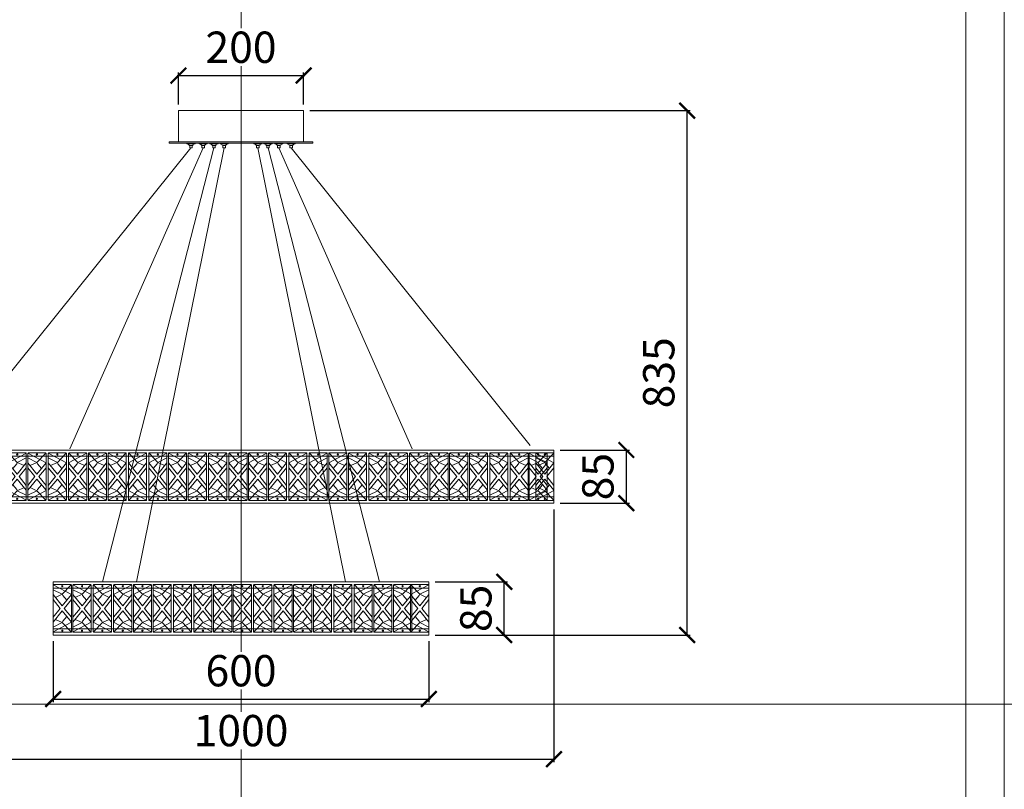
# Model space of a CAD drawing. Units: millimetres. Extents: x -605613132 to 17, y -1703671482 to 113.
# Drawn here: x -605612266 to -605610693, y -1703669893 to -1703668664 of the extents above; entities that cross this region are included whole.
import ezdxf

# ---------------------------------------------------------------- set-up
doc = ezdxf.new("R2010")
doc.units = ezdxf.units.MM
doc.layers.get('0').update_dxf_attribs({"lineweight": 9, "true_color": 0x1c1c1c})
doc.layers.get('Defpoints').update_dxf_attribs({"color": 3, "lineweight": 0})
doc.styles.add('2F обычный', font='Montserrat-Light.ttf', dxfattribs={"width": 0.8})
doc.dimstyles.new('stroitelniy3', dxfattribs={"dimtxt": 80, "dimasz": 30, "dimexe": 5, "dimexo": 10, "dimgap": 20, "dimtad": 1, "dimtoh": 1, "dimdec": 0, "dimrnd": 5, "dimtxsty": '2F обычный', "dimblk": 'ARCHTICK', "dimcen": 0.09, "dimdle": 2, "dimadec": 0, "dimazin": 2, "dimtfac": 1, "dimtdec": 0, "dimtmove": 1, "dimatfit": 3, "dimfxl": 10, "dimtfill": 1, "dimtolj": 1, "dimtzin": 0, "dimarcsym": 1})

# ---------------------------------------------------------------- blocks, each defined once
blk = doc.blocks.new('A$C2A326454')
for p, q in [((0, 33), (0, 74)), ((14.5, 60.5), (0, 67.8)), ((1, 75), (29, 60)), ((2, 76), (27, 76)), ((14.5, 60.5), (28, 75)), ((29, 33), (29, 74)), ((0, 60), (14.5, 42)), ((0, 52), (11.3, 38)), ((14.5, 60.5), (3.6, 55.5)), ((14.5, 60.5), (14.5, 60.5)), ((14.5, 60.5), (14.5, 60.5)), ((14.5, 60.5), (15.4, 58.5)), ((29, 60), (14.5, 42)), ((15.4, 58.5), (21.8, 51)), ((29, 52), (17.7, 38)), ((29, 52), (17.7, 38)), ((11.3, 38), (0, 24)), ((14.5, 34), (0, 16.1)), ((14.5, 34), (29, 16.1)), ((17.7, 38), (29, 24)), ((1, 1), (29, 16)), ((14.5, 15.5), (3.6, 20.5)), ((14.5, 15.5), (15.4, 17.5)), ((15.4, 17.5), (21.8, 25)), ((14.5, 15.5), (0, 8.2)), ((14.5, 15.5), (28, 1)), ((14.5, 15.5), (14.5, 15.5)), ((14.5, 15.5), (14.5, 15.5))]:
    blk.add_line(p, q)
blk.add_lwpolyline([(29, 1), (29, 75, 0.414214), (28, 76), (1, 76, 0.414214), (0, 75), (0, 1, 0.414214), (1, 0), (28, 0, 0.414214)], format="xyb", close=True)
for centre in [(14.5, 73.5), (14.5, 2.5)]:
    blk.add_circle(centre, 1)
blk = doc.blocks.new('A$C7A6B2470')
for p, q in [((0, 0), (0, 85)), ((600, 85), (0, 85)), ((600, 85), (600, 0)), ((600, 75), (0, 75)), ((0, 10), (600, 10)), ((0, 0), (600, 0))]:
    blk.add_line(p, q)
for p in [(0, 4.5), (31.5, 4.5), (159.5, 4.5), (192.1, 4.5), (287.6, 4.5), (384.1, 4.5), (415.6, 4.5), (448.2, 4.5), (543.7, 4.5)]:
    blk.add_blockref('A$C2A326454', p)
at = {"xscale": -1}
for p in [(93, 4.5), (125.5, 4.5), (157, 4.5), (253.6, 4.5), (285.1, 4.5), (349.1, 4.5), (381.6, 4.5), (509.7, 4.5), (541.2, 4.5), (600, 4.5)]:
    blk.add_blockref('A$C2A326454', p, dxfattribs=at)
blk = doc.blocks.new('rgerhqh')
for p, q in [((-217137.8, -46668.6), (-217137.8, -46583.6)), ((-216137.8, -46583.6), (-217137.8, -46583.6)), ((-216137.8, -46583.6), (-216137.8, -46668.6)), ((-216137.8, -46593.6), (-217137.8, -46593.6)), ((-217137.8, -46658.6), (-216137.8, -46658.6)), ((-217137.8, -46668.6), (-216137.8, -46668.6))]:
    blk.add_line(p, q)
for p in [(-217137.8, -46664.1), (-217106.3, -46664.1), (-216978.3, -46664.1), (-216945.7, -46664.1), (-216850.2, -46664.1), (-216753.7, -46664.1), (-216722.2, -46664.1), (-216689.6, -46664.1), (-216594.1, -46664.1), (-216466.1, -46664.1), (-216433.6, -46664.1), (-216304.5, -46664.1), (-216273, -46664.1), (-216240.5, -46664.1), (-216177.7, -46664.1), (-216166.8, -46664.1)]:
    blk.add_blockref('A$C2A326454', p)
at = {"xscale": -1}
for p in [(-217044.8, -46664.1), (-217012.3, -46664.1), (-216980.8, -46664.1), (-216884.2, -46664.1), (-216852.7, -46664.1), (-216788.7, -46664.1), (-216756.2, -46664.1), (-216628.1, -46664.1), (-216596.6, -46664.1), (-216532.6, -46664.1), (-216500.1, -46664.1), (-216468.6, -46664.1), (-216372, -46664.1), (-216339.5, -46664.1), (-216307, -46664.1), (-216178.9, -46664.1)]:
    blk.add_blockref('A$C2A326454', p, dxfattribs=at)
blk = doc.blocks.new('A$C67B90693')
for p, q in [((1.5, 7.4), (11.5, 7.4)), ((3.7, 4), (9.3, 4))]:
    blk.add_line(p, q)
for points in [[(0, 6.6), (13, 6.6), (13, 7.4), (0, 7.4)], [(4.5, 0), (8.5, 0), (8.5, 4), (4.5, 4)]]:
    blk.add_lwpolyline(points, close=True)
for centre, radius, start, end in [((-0.3, 2.2), 4.38, 24.5469, 86.7041), ((13, 2.6), 3.97, 89.6571, 159.0919)]:
    blk.add_arc(centre, radius, start, end)
blk = doc.blocks.new('_ArchTick')
at = {"color": 0, "linetype": 'ByBlock', "const_width": 0.15}
blk.add_lwpolyline([(-0.5, -0.5), (0.5, 0.5)], dxfattribs=at)
blk = doc.blocks.new('*D191')
at = {"color": 0, "lineweight": -2, "transparency": 16777216}
for p, q in [((-605612212.1, -1703669657), (-605612212.1, -1703669754.3)), ((-605611612.1, -1703669657), (-605611612.1, -1703669754.3)), ((-605612214.1, -1703669749.3), (-605611610.1, -1703669749.3))]:
    blk.add_line(p, q, dxfattribs=at)
at = {"layer": 'Defpoints', "color": 0, "lineweight": 30, "transparency": 16777216}
for p in [(-605612212.1, -1703669647), (-605611612.1, -1703669647), (-605611612.1, -1703669749.3)]:
    blk.add_point(p, dxfattribs=at)
at = {"color": 0, "lineweight": -2, "transparency": 16777216, "xscale": 25, "yscale": 25, "zscale": 25, "rotation": 180}
blk.add_blockref('_ArchTick', (-605612212.1, -1703669749.3), dxfattribs=at)
at = {"color": 0, "lineweight": -2, "transparency": 16777216, "xscale": 25, "yscale": 25, "zscale": 25}
blk.add_blockref('_ArchTick', (-605611612.1, -1703669749.3), dxfattribs=at)
at = {"color": 0, "transparency": 16777216, "insert": (-605611912.1, -1703669704), "char_height": 50, "attachment_point": 5, "style": '2F обычный', "bg_fill": 3, "box_fill_scale": 1.1, "bg_fill_color": 256, "bg_fill_true_color": 13158600, "bg_fill_transparency": 0}
blk.add_mtext('\\A1;600', dxfattribs=at)
blk = doc.blocks.new('*D192')
at = {"color": 0, "lineweight": -2, "transparency": 16777216}
for p, q in [((-605612412.1, -1703669446.5), (-605612412.1, -1703669850.1)), ((-605611412.1, -1703669446.5), (-605611412.1, -1703669850.1)), ((-605612414.1, -1703669845.1), (-605611410.1, -1703669845.1))]:
    blk.add_line(p, q, dxfattribs=at)
at = {"layer": 'Defpoints', "color": 0, "lineweight": 30, "transparency": 16777216}
for p in [(-605612412.1, -1703669436.5), (-605611412.1, -1703669436.5), (-605611412.1, -1703669845.1)]:
    blk.add_point(p, dxfattribs=at)
at = {"color": 0, "lineweight": -2, "transparency": 16777216, "xscale": 25, "yscale": 25, "zscale": 25, "rotation": 180}
blk.add_blockref('_ArchTick', (-605612412.1, -1703669845.1), dxfattribs=at)
at = {"color": 0, "lineweight": -2, "transparency": 16777216, "xscale": 25, "yscale": 25, "zscale": 25}
blk.add_blockref('_ArchTick', (-605611412.1, -1703669845.1), dxfattribs=at)
at = {"color": 0, "transparency": 16777216, "insert": (-605611912.1, -1703669799.7), "char_height": 50, "attachment_point": 5, "style": '2F обычный', "bg_fill": 3, "box_fill_scale": 1.1, "bg_fill_color": 256, "bg_fill_true_color": 13158600, "bg_fill_transparency": 0}
blk.add_mtext('\\A1;1000', dxfattribs=at)
blk = doc.blocks.new('*D193')
at = {"color": 0, "lineweight": -2, "transparency": 16777216}
for p, q in [((-605612014.1, -1703668753.5), (-605611810.1, -1703668753.5)), ((-605612012.1, -1703668799.5), (-605612012.1, -1703668748.5)), ((-605611812.1, -1703668799.5), (-605611812.1, -1703668748.5))]:
    blk.add_line(p, q, dxfattribs=at)
at = {"layer": 'Defpoints', "color": 0, "lineweight": 30, "transparency": 16777216}
for p in [(-605611812.1, -1703668753.5), (-605612012.1, -1703668809.5), (-605611812.1, -1703668809.5)]:
    blk.add_point(p, dxfattribs=at)
at = {"color": 0, "lineweight": -2, "transparency": 16777216, "xscale": 25, "yscale": 25, "zscale": 25, "rotation": 180}
blk.add_blockref('_ArchTick', (-605612012.1, -1703668753.5), dxfattribs=at)
at = {"color": 0, "lineweight": -2, "transparency": 16777216, "xscale": 25, "yscale": 25, "zscale": 25}
blk.add_blockref('_ArchTick', (-605611812.1, -1703668753.5), dxfattribs=at)
at = {"color": 0, "transparency": 16777216, "insert": (-605611912.1, -1703668708.2), "char_height": 50, "attachment_point": 5, "style": '2F обычный', "bg_fill": 3, "box_fill_scale": 1.1, "bg_fill_color": 256, "bg_fill_true_color": 13158600, "bg_fill_transparency": 0}
blk.add_mtext('\\A1;200', dxfattribs=at)
blk = doc.blocks.new('*D194')
at = {"color": 0, "lineweight": -2, "transparency": 16777216}
for p, q in [((-605611602.1, -1703669562), (-605611486.5, -1703669562)), ((-605611491.5, -1703669649), (-605611491.5, -1703669560)), ((-605611602.1, -1703669647), (-605611486.5, -1703669647))]:
    blk.add_line(p, q, dxfattribs=at)
at = {"layer": 'Defpoints', "color": 0, "lineweight": 30, "transparency": 16777216}
for p in [(-605611612.1, -1703669562), (-605611491.5, -1703669562), (-605611612.1, -1703669647)]:
    blk.add_point(p, dxfattribs=at)
at = {"color": 0, "transparency": 16777216, "insert": (-605611536.9, -1703669604.5), "char_height": 50, "attachment_point": 5, "rotation": 90, "style": '2F обычный', "bg_fill": 3, "box_fill_scale": 1.1, "bg_fill_color": 256, "bg_fill_true_color": 13158600, "bg_fill_transparency": 0}
blk.add_mtext('\\A1;85', dxfattribs=at)
at = {"color": 0, "lineweight": -2, "transparency": 16777216, "xscale": 25, "yscale": 25, "zscale": 25}
for p, rotation in [((-605611491.5, -1703669562), 90), ((-605611491.5, -1703669647), 270)]:
    blk.add_blockref('_ArchTick', p, dxfattribs=dict(at, rotation=rotation))
blk = doc.blocks.new('*D195')
at = {"color": 0, "lineweight": -2, "transparency": 16777216}
for p, q in [((-605611402.1, -1703669351.5), (-605611291.5, -1703669351.5)), ((-605611296.5, -1703669438.5), (-605611296.5, -1703669349.5)), ((-605611402.1, -1703669436.5), (-605611291.5, -1703669436.5))]:
    blk.add_line(p, q, dxfattribs=at)
at = {"layer": 'Defpoints', "color": 0, "lineweight": 30, "transparency": 16777216}
for p in [(-605611412.1, -1703669351.5), (-605611296.5, -1703669351.5), (-605611412.1, -1703669436.5)]:
    blk.add_point(p, dxfattribs=at)
at = {"color": 0, "transparency": 16777216, "insert": (-605611341.9, -1703669394), "char_height": 50, "attachment_point": 5, "rotation": 90, "style": '2F обычный', "bg_fill": 3, "box_fill_scale": 1.1, "bg_fill_color": 256, "bg_fill_true_color": 13158600, "bg_fill_transparency": 0}
blk.add_mtext('\\A1;85', dxfattribs=at)
at = {"color": 0, "lineweight": -2, "transparency": 16777216, "xscale": 25, "yscale": 25, "zscale": 25}
for p, rotation in [((-605611296.5, -1703669351.5), 90), ((-605611296.5, -1703669436.5), 270)]:
    blk.add_blockref('_ArchTick', p, dxfattribs=dict(at, rotation=rotation))
blk = doc.blocks.new('*D196')
at = {"color": 0, "lineweight": -2, "transparency": 16777216}
for p, q in [((-605611802.1, -1703668809.5), (-605611194.3, -1703668809.5)), ((-605611199.3, -1703669649), (-605611199.3, -1703668807.5)), ((-605611602.1, -1703669647), (-605611194.3, -1703669647))]:
    blk.add_line(p, q, dxfattribs=at)
at = {"layer": 'Defpoints', "color": 0, "lineweight": 30, "transparency": 16777216}
for p in [(-605611812.1, -1703668809.5), (-605611199.3, -1703668809.5), (-605611612.1, -1703669647)]:
    blk.add_point(p, dxfattribs=at)
at = {"color": 0, "lineweight": -2, "transparency": 16777216, "xscale": 25, "yscale": 25, "zscale": 25}
for p, rotation in [((-605611199.3, -1703668809.5), 90), ((-605611199.3, -1703669647), 270)]:
    blk.add_blockref('_ArchTick', p, dxfattribs=dict(at, rotation=rotation))
at = {"color": 0, "transparency": 16777216, "insert": (-605611244.7, -1703669228.2), "char_height": 50, "attachment_point": 5, "rotation": 90, "style": '2F обычный', "bg_fill": 3, "box_fill_scale": 1.1, "bg_fill_color": 256, "bg_fill_true_color": 13158600, "bg_fill_transparency": 0}
blk.add_mtext('\\A1;835', dxfattribs=at)

msp = doc.modelspace()

# ---------------------------------------------------------------- linework, layer by layer
for p, q in [((-605611992.1, -1703668868.9), (-605612374.3, -1703669344.4)), ((-605611972.5, -1703668868.9), (-605612185.4, -1703669349.8)), ((-605611955.3, -1703668868.9), (-605612133.3, -1703669562)), ((-605611939.1, -1703668868.9), (-605612078.9, -1703669562)), ((-605611885.1, -1703668868.9), (-605611745.2, -1703669562)), ((-605611868.9, -1703668868.9), (-605611690.9, -1703669562)), ((-605611851.6, -1703668868.9), (-605611638.8, -1703669349.8)), ((-605611832.1, -1703668868.9), (-605611449.9, -1703669344.4))]:
    msp.add_line(p, q)
for points in [[(-605613070.1, -1703668119.7), (-605610754, -1703668119.7), (-605610754, -1703671395.4), (-605613070.1, -1703671395.4)], [(-605612012.1, -1703668859.5), (-605611812.1, -1703668859.5), (-605611812.1, -1703668809.5), (-605612012.1, -1703668809.5)], [(-605612027.1, -1703668861.5), (-605611797.1, -1703668861.5), (-605611797.1, -1703668859.5), (-605612027.1, -1703668859.5)]]:
    msp.add_lwpolyline(points, close=True)
at = {"layer": 'Defpoints', "color": 30}
for p, direction in [((-605611912.1, -1703667069.2), (0, 1)), ((-605614003, -1703669757.5), (1, 0))]:
    msp.add_xline(p, direction, dxfattribs=at)
msp.add_lwpolyline([(-605613131.5, -1703668032.9), (-605610692.7, -1703668032.9), (-605610692.7, -1703671482.2), (-605613131.5, -1703671482.2)], close=True, dxfattribs=at)

# ---------------------------------------------------------------- block references
for name, p in [('A$C67B90693', (-605611998.6, -1703668868.9)), ('A$C67B90693', (-605611979, -1703668868.9)), ('A$C67B90693', (-605611961.8, -1703668868.9)), ('A$C67B90693', (-605611945.6, -1703668868.9)), ('rgerhqh', (-605395274.3, -1703622767.9)), ('A$C7A6B2470', (-605612212.1, -1703669647))]:
    msp.add_blockref(name, p)
at = {"xscale": -1}
for p in [(-605611878.6, -1703668868.9), (-605611862.4, -1703668868.9), (-605611845.1, -1703668868.9), (-605611825.6, -1703668868.9)]:
    msp.add_blockref('A$C67B90693', p, dxfattribs=at)

# ---------------------------------------------------------------- next in the draw order: dimensions: what is measured, and where the dimension line sits
at = {"color": 252}
for base, p1, p2, picture, middle in [((-605611812.1, -1703668753.5), (-605612012.1, -1703668809.5), (-605611812.1, -1703668809.5), '*D193', (-605611912.1, -1703668708.2)), ((-605611612.1, -1703669749.3), (-605612212.1, -1703669647), (-605611612.1, -1703669647), '*D191', (-605611912.1, -1703669704))]:
    dim = msp.add_linear_dim(base=base, p1=p1, p2=p2, dimstyle='stroitelniy3', override={"dimtxt": 50, "dimasz": 25}, dxfattribs=at)
    dim.commit()
    dim.dimension.update_dxf_attribs({"geometry": picture, "text_midpoint": middle})

# ---------------------------------------------------------------- next in the draw order: dimensions: what is measured, and where the dimension line sits
dim = msp.add_linear_dim(base=(-605611412.1, -1703669845.1), p1=(-605612412.1, -1703669436.5), p2=(-605611412.1, -1703669436.5), dimstyle='stroitelniy3', override={"dimtxt": 50, "dimasz": 25}, dxfattribs=at)
dim.commit()
dim.dimension.update_dxf_attribs({"geometry": '*D192', "text_midpoint": (-605611912.1, -1703669799.7)})

# ---------------------------------------------------------------- next in the draw order: dimensions: what is measured, and where the dimension line sits
for base, p1, p2, picture, middle in [((-605611296.5, -1703669351.5), (-605611412.1, -1703669436.5), (-605611412.1, -1703669351.5), '*D195', (-605611296.5, -1703669394)), ((-605611491.5, -1703669562), (-605611612.1, -1703669647), (-605611612.1, -1703669562), '*D194', (-605611491.5, -1703669604.5))]:
    dim = msp.add_linear_dim(base=base, p1=p1, p2=p2, angle=90, dimstyle='stroitelniy3', override={"dimtxt": 50, "dimasz": 25}, dxfattribs=at)
    dim.commit()
    dim.dimension.update_dxf_attribs({"geometry": picture, "text_midpoint": middle, "dimtype": 160})

# ---------------------------------------------------------------- next in the draw order: dimensions: what is measured, and where the dimension line sits
dim = msp.add_linear_dim(base=(-605611199.3192, -1703668809.5065), p1=(-605611612.0835, -1703669646.9755), p2=(-605611812.0835, -1703668809.5065), angle=90, dimstyle='stroitelniy3', override={"dimtxt": 50, "dimasz": 25}, dxfattribs=at)
dim.commit()
dim.dimension.update_dxf_attribs({"geometry": '*D196', "text_midpoint": (-605611244.6764, -1703669228.241)})

doc.saveas('drawing.dxf')
